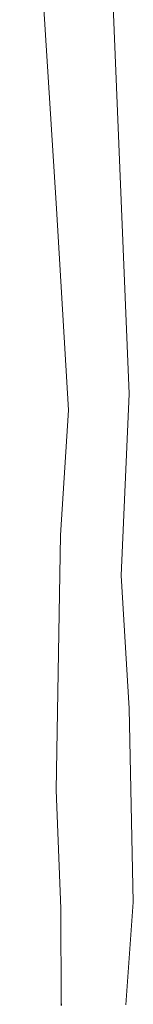
# Model space of a CAD drawing. Units: millimetres. Extents: x 129 to 3165, y 111 to 237.
# Drawn here: x 176 to 176, y 114 to 116 of the extents above; entities that cross this region are included whole.
import ezdxf

# ---------------------------------------------------------------- set-up
doc = ezdxf.new("R2010")
doc.units = ezdxf.units.MM
doc.layers.add('M-TRÄD', color=3, linetype='Continuous')
doc.layers.add('M-VÄXT', color=3, linetype='Continuous')

msp = doc.modelspace()

# ---------------------------------------------------------------- linework, layer by layer
at = {"layer": 'M-TRÄD', "lineweight": 0}
for p, q in [((175.8414, 114.9991), (175.8297, 115.2797)), ((175.7537, 114.9758), (175.7362, 115.268)), ((175.8297, 114.7361), (175.8414, 114.9991)), ((175.742, 114.7946), (175.7537, 114.9758)), ((175.7359, 114.4248), (175.742, 114.7946)), ((175.8414, 114.5433), (175.8297, 114.7361)), ((175.8473, 114.2627), (175.8414, 114.5433)), ((175.7427, 114.2535), (175.7359, 114.4248)), ((175.8365, 114.1138), (175.8473, 114.2627)), ((175.7432, 114.1151), (175.7427, 114.2535))]:
    msp.add_line(p, q, dxfattribs=at)
at = {"layer": 'M-TRÄD'}
msp.add_line((175.7432, 114.1151), (175.7432, 114.1127), dxfattribs=at)
at = {"layer": 'M-VÄXT', "lineweight": 0}
for p, q in [((175.7362, 115.268), (175.6832, 116.1087)), ((175.8297, 115.2797), (175.8079, 115.8044))]:
    msp.add_line(p, q, dxfattribs=at)

doc.saveas('drawing.dxf')
